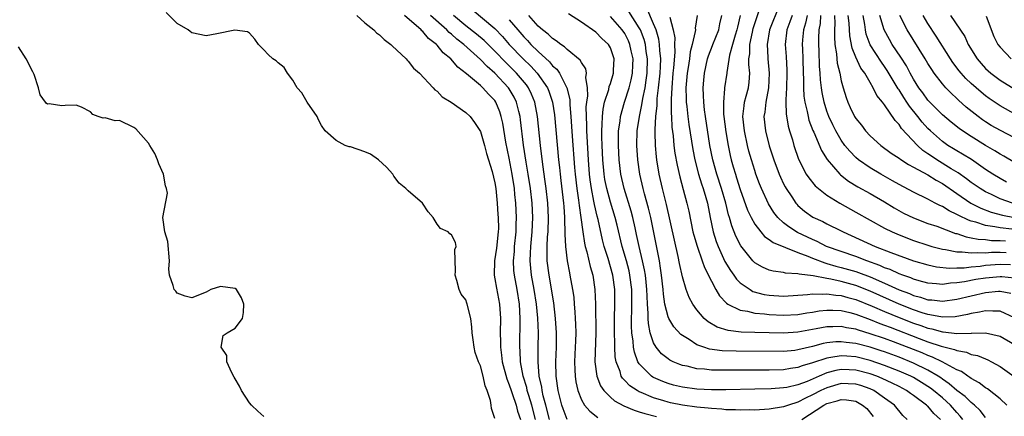
# Model space of a CAD drawing. Units: inches. Extents: x 2616000 to 2619000, y 1503000 to 1506000.
# Drawn here: x 2617179 to 2617316, y 1505643 to 1505698 of the extents above; entities that cross this region are included whole.
import ezdxf

# ---------------------------------------------------------------- set-up
doc = ezdxf.new("R2010")
doc.units = ezdxf.units.IN
doc.header["$MEASUREMENT"] = 0
doc.layers.add('LD26161503_2ft', color=212, linetype='Continuous')

msp = doc.modelspace()

# ---------------------------------------------------------------- linework, layer by layer
at = {"layer": 'LD26161503_2ft'}
for points, elevation in [([(2617241.86, 1505699.86), (2617245, 1505697.2), (2617246.08, 1505696.08), (2617247, 1505695), (2617248.91, 1505693), (2617249.98, 1505691.98), (2617250.88, 1505691), (2617252.29, 1505689), (2617252.5, 1505688.5), (2617252.98, 1505687), (2617253.25, 1505685.25), (2617253.81, 1505679), (2617253.94, 1505677.94), (2617254.03, 1505677), (2617254.15, 1505676.15), (2617254.51, 1505673), (2617254.54, 1505672.54), (2617254.66, 1505671), (2617254.65, 1505670.65), (2617254.71, 1505669), (2617254.69, 1505668.69), (2617254.77, 1505667), (2617255, 1505665), (2617255.33, 1505663.33), (2617255.41, 1505663), (2617255.78, 1505661), (2617255.93, 1505659.93), (2617256.01, 1505659), (2617256.06, 1505657.94), (2617256.15, 1505657), (2617256.19, 1505656.19), (2617256.2, 1505655), (2617256.16, 1505653.84), (2617256.14, 1505653), (2617256.05, 1505651), (2617256.1, 1505649.9), (2617256.11, 1505649), (2617256.22, 1505648.22), (2617256.5, 1505647), (2617257, 1505645.74), (2617257.42, 1505645), (2617258.14, 1505644.14), (2617259.29, 1505643.29)], 7732), ([(2617315.95, 1505645), (2617315, 1505645.87), (2617313.25, 1505647.25), (2617313, 1505647.4), (2617312.09, 1505648.09), (2617311, 1505648.67), (2617310.82, 1505648.82), (2617310.51, 1505649), (2617309.63, 1505649.63), (2617309, 1505649.88), (2617306.98, 1505651), (2617305.65, 1505651.65), (2617305, 1505651.88), (2617304.22, 1505652.22), (2617300.25, 1505653.75), (2617299, 1505654.21), (2617297, 1505654.89), (2617295.37, 1505655.37), (2617295, 1505655.51), (2617293.72, 1505655.72), (2617293, 1505655.89), (2617291.84, 1505655.84), (2617291, 1505655.84), (2617289.54, 1505655.54), (2617287, 1505655.08), (2617285, 1505654.96), (2617281.04, 1505655.04), (2617279.11, 1505655.11), (2617277.32, 1505655.32), (2617275.79, 1505655.79), (2617274.54, 1505656.54), (2617274.01, 1505657), (2617273, 1505658.19), (2617272.41, 1505659), (2617271.92, 1505659.92), (2617271.52, 1505661), (2617271, 1505662.79), (2617270.6, 1505664.6), (2617270.41, 1505665.59), (2617269.87, 1505667.87), (2617268.79, 1505672.79), (2617268.24, 1505675), (2617267.78, 1505677), (2617267.46, 1505679), (2617267.41, 1505679.41), (2617267.27, 1505681), (2617267.23, 1505682.77), (2617267.2, 1505683.2), (2617267.3, 1505685), (2617267.48, 1505686.52), (2617267.48, 1505687), (2617267.51, 1505687.51), (2617267.69, 1505689), (2617267.89, 1505691), (2617267.95, 1505691.95), (2617267.98, 1505693), (2617267.85, 1505694.15), (2617267.83, 1505695), (2617267.72, 1505695.72), (2617267.33, 1505697), (2617267, 1505697.85), (2617266.04, 1505700.04)], 7720), ([(2617284.37, 1505700.37), (2617283.06, 1505697), (2617282.71, 1505695), (2617282.8, 1505693.2), (2617282.8, 1505693), (2617283.02, 1505691), (2617282.93, 1505689), (2617282.54, 1505687), (2617282.39, 1505685.61), (2617282.28, 1505685), (2617282.49, 1505683), (2617283, 1505680.92), (2617283.64, 1505679), (2617284.4, 1505677), (2617284.58, 1505676.58), (2617285, 1505675.69), (2617285.23, 1505675.23), (2617285.36, 1505675), (2617286.14, 1505673.86), (2617286.7, 1505673), (2617286.84, 1505672.84), (2617287, 1505672.67), (2617287.9, 1505671.9), (2617289.05, 1505671.05), (2617290.43, 1505670.43), (2617291, 1505670.13), (2617293, 1505669.15), (2617293.28, 1505669), (2617297.71, 1505667), (2617299.84, 1505666.16), (2617303, 1505664.99), (2617305, 1505664.42), (2617306.18, 1505664.18), (2617307.99, 1505663.99), (2617309, 1505664.03), (2617310.04, 1505664.04), (2617311, 1505664.16), (2617312.26, 1505664.26), (2617313, 1505664.37), (2617315, 1505664.52), (2617316.46, 1505664.46)], 7708), ([(2617245, 1505643.11), (2617244.52, 1505644.52), (2617244.48, 1505645), (2617244.38, 1505645.62), (2617243.93, 1505647), (2617243.64, 1505647.64), (2617243.36, 1505649), (2617243, 1505650.41), (2617242.74, 1505651), (2617242.29, 1505652.29), (2617242.13, 1505653), (2617241.98, 1505654.02), (2617241.85, 1505655), (2617241.81, 1505655.81), (2617241.66, 1505657), (2617241.18, 1505659), (2617241.13, 1505659.13), (2617241, 1505659.59), (2617240.35, 1505660.35), (2617240.05, 1505661), (2617239.74, 1505662.26), (2617239.5, 1505663), (2617239.57, 1505663.57), (2617239.46, 1505666.54), (2617239.64, 1505667), (2617239.55, 1505667.55), (2617239, 1505668.61), (2617238.75, 1505668.75), (2617238.54, 1505669), (2617237.47, 1505669.47), (2617237, 1505670.09), (2617236.43, 1505671), (2617235.77, 1505671.77), (2617234.98, 1505672.98), (2617233, 1505674.7), (2617232.68, 1505675), (2617231.76, 1505675.76), (2617231, 1505676.73), (2617230.9, 1505676.9), (2617230.85, 1505677), (2617229.99, 1505677.99), (2617228.9, 1505679), (2617227.76, 1505679.76), (2617227, 1505680.09), (2617225, 1505680.78), (2617224.8, 1505680.8), (2617224.28, 1505681), (2617223, 1505681.66), (2617221.51, 1505683), (2617221, 1505683.77), (2617220.55, 1505684.55), (2617220.36, 1505685), (2617219, 1505686.98), (2617218.27, 1505688.27), (2617217.63, 1505689), (2617217, 1505690.02), (2617216.26, 1505691), (2617215.79, 1505691.79), (2617215, 1505692.43), (2617214.7, 1505692.7), (2617214.26, 1505693), (2617213.59, 1505693.59), (2617213, 1505694.25), (2617212.27, 1505695), (2617211.74, 1505695.74), (2617211, 1505696.54), (2617210.74, 1505696.74), (2617208.96, 1505696.96), (2617206.47, 1505696.47), (2617205, 1505696.2), (2617203, 1505696.62), (2617202.8, 1505696.8), (2617202.49, 1505697), (2617201, 1505697.92), (2617199.44, 1505699.44)], 7742), ([(2617225.87, 1505699), (2617227, 1505698.01), (2617228.25, 1505697), (2617228.62, 1505696.62), (2617229, 1505696.31), (2617229.67, 1505695.67), (2617230.58, 1505695), (2617230.79, 1505694.79), (2617232.69, 1505693), (2617232.83, 1505692.83), (2617233, 1505692.66), (2617233.72, 1505691.72), (2617234.56, 1505691), (2617236.46, 1505689), (2617236.7, 1505688.7), (2617237, 1505688.51), (2617237.71, 1505687.71), (2617238.96, 1505687), (2617241, 1505685.54), (2617241.56, 1505685), (2617242.16, 1505684.16), (2617243, 1505682.91), (2617243.56, 1505681), (2617243.86, 1505679.86), (2617244.63, 1505677.37), (2617245, 1505675.8), (2617245.12, 1505675), (2617245.32, 1505673), (2617245.43, 1505671.43), (2617245.46, 1505671), (2617245.49, 1505669.49), (2617245.48, 1505669), (2617245.25, 1505666.75), (2617244.97, 1505665), (2617244.9, 1505663), (2617245, 1505662.51), (2617245.21, 1505661.21), (2617245.66, 1505659), (2617245.79, 1505657), (2617245.74, 1505655), (2617245.77, 1505653.77), (2617245.77, 1505653), (2617245.93, 1505651.93), (2617246.03, 1505651), (2617246.65, 1505648.65), (2617247, 1505647.79), (2617247.25, 1505647), (2617247.4, 1505646.6), (2617247.93, 1505645), (2617248.13, 1505644.13), (2617248.54, 1505643)], 7740), ([(2617250.64, 1505643), (2617250.12, 1505645), (2617249.7, 1505646.31), (2617249.49, 1505647), (2617249.41, 1505647.41), (2617248.93, 1505649), (2617248.56, 1505651), (2617248.49, 1505652.49), (2617248.44, 1505653), (2617248.52, 1505657), (2617248.4, 1505659), (2617248.07, 1505661), (2617247.7, 1505663), (2617247.64, 1505663.64), (2617247.59, 1505665), (2617247.71, 1505666.29), (2617247.74, 1505667), (2617247.94, 1505669), (2617247.96, 1505670.04), (2617248, 1505671), (2617247.9, 1505673), (2617247.79, 1505674.21), (2617247.71, 1505675), (2617247.41, 1505677), (2617247, 1505679.22), (2617246.54, 1505681.46), (2617246.09, 1505684.09), (2617245.88, 1505685), (2617245.67, 1505685.67), (2617245.13, 1505687), (2617245, 1505687.2), (2617244.12, 1505688.12), (2617243.33, 1505689), (2617243, 1505689.31), (2617241.09, 1505690.91), (2617239.86, 1505691.86), (2617238.91, 1505693), (2617237.85, 1505693.85), (2617237, 1505694.89), (2617236.9, 1505695), (2617235.82, 1505695.82), (2617235, 1505696.8), (2617234.88, 1505696.88), (2617234.79, 1505697), (2617232.46, 1505699)], 7738), ([(2617252.59, 1505643), (2617252.07, 1505645), (2617251.71, 1505646.29), (2617251.55, 1505647), (2617251.49, 1505647.49), (2617251.16, 1505649), (2617251, 1505651), (2617251, 1505653), (2617251.04, 1505655), (2617250.97, 1505657.03), (2617250.77, 1505659), (2617250.45, 1505661), (2617250.1, 1505663), (2617249.99, 1505663.99), (2617249.9, 1505665), (2617249.95, 1505666.05), (2617249.97, 1505667), (2617250.15, 1505669), (2617250.24, 1505671), (2617250.15, 1505673), (2617249.94, 1505675), (2617249.63, 1505677), (2617249.35, 1505678.65), (2617248.99, 1505681.01), (2617248.56, 1505684.56), (2617248.5, 1505685), (2617248.31, 1505685.69), (2617248.01, 1505687), (2617247.68, 1505687.68), (2617247, 1505688.83), (2617246.89, 1505689), (2617245, 1505691.03), (2617243.93, 1505691.93), (2617243, 1505692.93), (2617240.68, 1505695), (2617239.74, 1505695.74), (2617239, 1505696.4), (2617238.66, 1505696.66), (2617238.35, 1505697), (2617236.1, 1505699)], 7736), ([(2617255.02, 1505643), (2617254.46, 1505644.46), (2617254.28, 1505645), (2617253.77, 1505647), (2617253.49, 1505649), (2617253.45, 1505651), (2617253.52, 1505653), (2617253.54, 1505655), (2617253.42, 1505657), (2617253.15, 1505659.15), (2617252.51, 1505663), (2617252.25, 1505665), (2617252.27, 1505665.73), (2617252.23, 1505667), (2617252.3, 1505668.3), (2617252.37, 1505669), (2617252.44, 1505671), (2617252.34, 1505673), (2617252.12, 1505675), (2617251.99, 1505675.99), (2617251.63, 1505678.37), (2617251.31, 1505681), (2617250.91, 1505685), (2617250.53, 1505687), (2617250.09, 1505688.09), (2617249.64, 1505689), (2617249.38, 1505689.38), (2617248.01, 1505691), (2617247, 1505692.02), (2617246.5, 1505692.5), (2617245, 1505694.08), (2617243.52, 1505695.52), (2617242.44, 1505696.44), (2617241, 1505697.58), (2617239.29, 1505699)], 7734), ([(2617302.12, 1505643), (2617301.53, 1505643.53), (2617300.35, 1505645), (2617299, 1505645.96), (2617297.49, 1505647), (2617297, 1505647.23), (2617295.69, 1505647.69), (2617295, 1505647.89), (2617293.94, 1505647.94), (2617293, 1505647.96), (2617291, 1505647.4), (2617290.18, 1505647), (2617289, 1505646.39), (2617288.03, 1505645.97), (2617287, 1505645.41), (2617285.69, 1505645), (2617285, 1505644.73), (2617283, 1505644.41), (2617281, 1505644.3), (2617280.32, 1505644.32), (2617279, 1505644.28), (2617278.34, 1505644.34), (2617277, 1505644.35), (2617276.43, 1505644.43), (2617275, 1505644.5), (2617274.57, 1505644.57), (2617273, 1505644.72), (2617271, 1505644.99), (2617269.32, 1505645.32), (2617269, 1505645.4), (2617268.42, 1505645.58), (2617267, 1505645.99), (2617265.26, 1505646.74), (2617265, 1505646.84), (2617264.71, 1505647), (2617263.68, 1505647.68), (2617263, 1505648.42), (2617262.7, 1505648.7), (2617262.52, 1505649), (2617262.34, 1505649.66), (2617261.81, 1505651), (2617261.69, 1505651.69), (2617261.64, 1505653), (2617261.6, 1505653.6), (2617261.58, 1505655), (2617261.58, 1505657), (2617261.63, 1505659), (2617261.62, 1505661), (2617261.34, 1505663), (2617260.69, 1505665.31), (2617260.16, 1505667), (2617259.92, 1505667.92), (2617259.3, 1505670.7), (2617259.17, 1505671.17), (2617258.79, 1505672.79), (2617258.72, 1505673.28), (2617258.38, 1505675), (2617258.21, 1505676.21), (2617258.12, 1505677), (2617257.97, 1505679), (2617257.77, 1505682.23), (2617257.74, 1505683), (2617257.74, 1505683.74), (2617257.69, 1505685), (2617257.67, 1505686.33), (2617257.73, 1505687), (2617257.87, 1505687.87), (2617257.84, 1505689), (2617257.61, 1505690.39), (2617257.7, 1505691), (2617257.61, 1505691.61), (2617257, 1505692.47), (2617256.83, 1505692.83), (2617255, 1505694.3), (2617254.66, 1505694.66), (2617254.12, 1505695), (2617253.51, 1505695.51), (2617253, 1505695.8), (2617252.4, 1505696.4), (2617251.6, 1505697), (2617251, 1505697.53), (2617249.71, 1505699)], 7728), ([(2617306.75, 1505643), (2617305.84, 1505643.84), (2617305, 1505644.82), (2617304.9, 1505644.9), (2617304.81, 1505645), (2617303, 1505646.33), (2617302.59, 1505646.59), (2617302.05, 1505647), (2617301, 1505647.55), (2617300.03, 1505648.03), (2617298.68, 1505648.68), (2617297.91, 1505649), (2617297, 1505649.33), (2617295, 1505649.85), (2617294.11, 1505649.89), (2617293, 1505649.92), (2617292.22, 1505649.78), (2617291, 1505649.46), (2617289.91, 1505649), (2617288.28, 1505648.28), (2617287, 1505647.79), (2617285.44, 1505647.44), (2617285, 1505647.36), (2617283.26, 1505647.26), (2617281, 1505647.21), (2617277, 1505647.1), (2617275, 1505647.09), (2617273, 1505647.18), (2617271, 1505647.46), (2617269.77, 1505647.77), (2617269, 1505647.98), (2617268.26, 1505648.26), (2617267, 1505648.81), (2617266.87, 1505648.87), (2617266.69, 1505649), (2617265, 1505650.69), (2617264.81, 1505651), (2617264.33, 1505652.33), (2617264.23, 1505653), (2617264.17, 1505653.83), (2617263.99, 1505655), (2617263.94, 1505655.94), (2617263.93, 1505657), (2617263.97, 1505658.03), (2617263.98, 1505659), (2617263.97, 1505661), (2617263.72, 1505663), (2617263.59, 1505663.59), (2617263.22, 1505665), (2617262.63, 1505667), (2617261.93, 1505669.93), (2617261.66, 1505671), (2617261, 1505673.12), (2617260.5, 1505675), (2617260.26, 1505676.26), (2617260.16, 1505677), (2617259.97, 1505679), (2617259.86, 1505681), (2617259.82, 1505682.18), (2617259.82, 1505683), (2617259.89, 1505683.89), (2617259.9, 1505685), (2617260, 1505686), (2617260.21, 1505687), (2617260.77, 1505688.77), (2617260.84, 1505689.16), (2617261, 1505689.6), (2617261.42, 1505691), (2617261.45, 1505691.45), (2617261.51, 1505693), (2617261, 1505694.52), (2617260.73, 1505695), (2617259.83, 1505695.83), (2617259, 1505696.69), (2617257, 1505698.08), (2617255.22, 1505699.22)], 7726), ([(2617309.83, 1505643), (2617309.47, 1505643.47), (2617309, 1505643.97), (2617308.11, 1505645), (2617307, 1505646), (2617305.79, 1505647), (2617305.35, 1505647.35), (2617304.13, 1505648.13), (2617303, 1505648.8), (2617302.62, 1505649), (2617301, 1505649.71), (2617299, 1505650.5), (2617297, 1505651.19), (2617295, 1505651.68), (2617293.75, 1505651.75), (2617293, 1505651.82), (2617291.57, 1505651.57), (2617291, 1505651.51), (2617289, 1505650.83), (2617287.58, 1505650.42), (2617287, 1505650.19), (2617285.95, 1505650.06), (2617285, 1505649.89), (2617283, 1505649.85), (2617280.15, 1505649.85), (2617277, 1505649.81), (2617276.16, 1505649.84), (2617275, 1505649.84), (2617274.04, 1505649.96), (2617273, 1505650.01), (2617271.63, 1505650.37), (2617271, 1505650.48), (2617270.61, 1505650.61), (2617269.71, 1505651), (2617269.23, 1505651.23), (2617269, 1505651.39), (2617268.1, 1505652.1), (2617267.35, 1505653), (2617267, 1505653.6), (2617266.54, 1505655), (2617266.28, 1505656.28), (2617266.24, 1505657), (2617266.25, 1505657.75), (2617266.14, 1505659), (2617266.08, 1505660.08), (2617266.07, 1505661), (2617265.95, 1505662.05), (2617265.86, 1505663), (2617265.75, 1505663.75), (2617265.47, 1505665), (2617264.98, 1505667), (2617264.64, 1505668.64), (2617264.43, 1505669.57), (2617264.13, 1505671), (2617263.9, 1505671.9), (2617262.91, 1505675), (2617262.45, 1505677), (2617262.21, 1505679), (2617262.11, 1505681), (2617262.11, 1505681.89), (2617262.15, 1505683), (2617262.34, 1505684.34), (2617262.41, 1505685), (2617262.96, 1505687), (2617263.61, 1505689), (2617263.9, 1505690.1), (2617264.07, 1505691), (2617264.1, 1505692.1), (2617264.14, 1505693), (2617263.9, 1505694.1), (2617263.72, 1505695), (2617263.51, 1505695.51), (2617263, 1505696.51), (2617262.66, 1505697), (2617261, 1505698.87)], 7724), ([(2617313, 1505643.28), (2617312.24, 1505644.24), (2617311.44, 1505645), (2617311, 1505645.35), (2617310.17, 1505646.17), (2617309, 1505647.03), (2617307.95, 1505647.95), (2617307, 1505648.59), (2617306.77, 1505648.77), (2617306.42, 1505649), (2617305, 1505649.84), (2617303, 1505650.82), (2617301, 1505651.62), (2617299, 1505652.36), (2617298.52, 1505652.52), (2617297, 1505653.01), (2617295, 1505653.53), (2617293.67, 1505653.67), (2617293, 1505653.78), (2617292.25, 1505653.75), (2617291, 1505653.61), (2617290.49, 1505653.51), (2617289, 1505653.11), (2617287, 1505652.63), (2617286.58, 1505652.58), (2617285, 1505652.43), (2617278.45, 1505652.45), (2617276.51, 1505652.51), (2617274.74, 1505652.74), (2617273.94, 1505653), (2617273, 1505653.36), (2617271.94, 1505654.06), (2617271, 1505654.63), (2617270.78, 1505654.79), (2617269.82, 1505655.82), (2617269.1, 1505657), (2617269, 1505657.23), (2617268.57, 1505659), (2617268.36, 1505660.36), (2617268.32, 1505661), (2617268.1, 1505663), (2617267.97, 1505663.97), (2617267.79, 1505665), (2617266.59, 1505671), (2617266.3, 1505672.3), (2617265.74, 1505674.26), (2617265.55, 1505675), (2617265.08, 1505677), (2617264.8, 1505679), (2617264.67, 1505681), (2617264.72, 1505683), (2617265.03, 1505685), (2617265.38, 1505686.62), (2617265.5, 1505687.5), (2617265.82, 1505689), (2617265.98, 1505690.02), (2617266.09, 1505691), (2617266.14, 1505693), (2617265.97, 1505694.03), (2617265.86, 1505695), (2617265.68, 1505695.68), (2617265.16, 1505697), (2617265, 1505697.3), (2617263.56, 1505699.56)], 7722), ([(2617269.23, 1505698.77), (2617269.7, 1505697), (2617269.92, 1505695.92), (2617269.9, 1505695), (2617269.94, 1505693.94), (2617269.77, 1505691.77), (2617269.68, 1505691), (2617269.5, 1505689), (2617269.42, 1505687.42), (2617269.43, 1505685.43), (2617269.47, 1505685), (2617269.53, 1505683.53), (2617269.69, 1505682.31), (2617269.81, 1505681), (2617269.94, 1505679.94), (2617270.24, 1505678.24), (2617270.62, 1505676.62), (2617271.1, 1505674.9), (2617271.6, 1505673), (2617271.86, 1505671.86), (2617272.44, 1505669), (2617272.55, 1505668.55), (2617273.01, 1505667.01), (2617273.73, 1505665), (2617274.05, 1505664.05), (2617275, 1505662.15), (2617275.62, 1505661), (2617276.13, 1505660.13), (2617277.11, 1505659.11), (2617277.3, 1505659), (2617279, 1505658.14), (2617280.01, 1505657.99), (2617281, 1505657.72), (2617282.37, 1505657.63), (2617283, 1505657.54), (2617285, 1505657.45), (2617287, 1505657.55), (2617288.23, 1505657.77), (2617289, 1505657.88), (2617289.95, 1505658.05), (2617291, 1505658.16), (2617291.84, 1505658.16), (2617293, 1505658.09), (2617294.19, 1505657.81), (2617295, 1505657.59), (2617297, 1505656.85), (2617298.32, 1505656.32), (2617299, 1505656.08), (2617299.77, 1505655.77), (2617303.77, 1505654.23), (2617305, 1505653.78), (2617306.83, 1505653.17), (2617308.69, 1505652.69), (2617309, 1505652.54), (2617310.33, 1505652.33), (2617311, 1505652.02), (2617311.87, 1505651.87), (2617313, 1505651.39), (2617313.28, 1505651.28), (2617313.82, 1505651), (2617315, 1505650.33), (2617316.94, 1505648.94)], 7718), ([(2617273.03, 1505699), (2617272.76, 1505697.24), (2617272.78, 1505697), (2617272.77, 1505696.77), (2617272.33, 1505695), (2617272.05, 1505693.95), (2617271.95, 1505693), (2617271.78, 1505691.78), (2617271.65, 1505691), (2617271.48, 1505689), (2617271.5, 1505687.5), (2617271.52, 1505687), (2617271.6, 1505686.4), (2617271.74, 1505685), (2617271.88, 1505683.88), (2617272.41, 1505680.41), (2617272.7, 1505679), (2617273.23, 1505677), (2617273.65, 1505675.65), (2617273.88, 1505675), (2617274.25, 1505673.75), (2617274.46, 1505673), (2617274.84, 1505671), (2617275.26, 1505669), (2617275.68, 1505667.68), (2617275.93, 1505667), (2617276.88, 1505664.88), (2617277.63, 1505663.63), (2617278.09, 1505663), (2617278.46, 1505662.46), (2617279, 1505661.93), (2617280.36, 1505661), (2617280.76, 1505660.76), (2617282.33, 1505660.33), (2617283, 1505660.23), (2617285, 1505660.11), (2617288.3, 1505660.3), (2617289, 1505660.4), (2617290.35, 1505660.35), (2617291, 1505660.41), (2617292.23, 1505660.23), (2617293, 1505660.18), (2617293.92, 1505659.92), (2617295, 1505659.64), (2617297.28, 1505658.72), (2617299, 1505657.98), (2617301, 1505657.14), (2617303, 1505656.35), (2617304.01, 1505656.01), (2617305, 1505655.65), (2617305.55, 1505655.55), (2617307, 1505655.13), (2617307.13, 1505655.13), (2617309, 1505654.91), (2617310.98, 1505654.98), (2617311.03, 1505654.97), (2617313, 1505655.01), (2617315, 1505654.54), (2617317, 1505653.41)], 7716), ([(2617317, 1505657.11), (2617315, 1505658.01), (2617314.01, 1505657.99), (2617313, 1505658.07), (2617312.15, 1505657.85), (2617311, 1505657.68), (2617310.47, 1505657.53), (2617308.77, 1505657.23), (2617307, 1505657.18), (2617306.79, 1505657.21), (2617305, 1505657.55), (2617304.21, 1505657.79), (2617303, 1505658.21), (2617301.02, 1505659), (2617297, 1505660.8), (2617295, 1505661.59), (2617293, 1505662.13), (2617291.55, 1505662.45), (2617291, 1505662.53), (2617289.1, 1505662.9), (2617287.14, 1505663.14), (2617287, 1505663.2), (2617285.28, 1505663.28), (2617285, 1505663.36), (2617283.55, 1505663.55), (2617283, 1505663.7), (2617282.1, 1505664.1), (2617281, 1505664.73), (2617280.86, 1505664.86), (2617280.73, 1505665), (2617279.06, 1505667.06), (2617278.4, 1505668.4), (2617277.83, 1505669.83), (2617277.52, 1505671), (2617277.39, 1505671.39), (2617277.01, 1505673), (2617276.42, 1505675), (2617275.76, 1505677), (2617275.18, 1505679), (2617274.78, 1505681), (2617274.19, 1505685), (2617274.05, 1505685.95), (2617273.94, 1505687), (2617273.92, 1505687.92), (2617273.86, 1505689), (2617273.95, 1505690.05), (2617274.04, 1505691), (2617274.48, 1505693), (2617274.59, 1505693.41), (2617275.16, 1505694.84), (2617275.21, 1505695), (2617276.03, 1505697), (2617276.17, 1505697.83), (2617276.44, 1505699)], 7714), ([(2617279.01, 1505699.01), (2617278.6, 1505697.4), (2617278.53, 1505697), (2617278.29, 1505696.29), (2617277.91, 1505695), (2617277.51, 1505693.51), (2617277.12, 1505691.12), (2617277.12, 1505691), (2617276.83, 1505689), (2617276.84, 1505688.84), (2617276.66, 1505687), (2617276.69, 1505685.31), (2617276.73, 1505685), (2617277, 1505682.86), (2617277.32, 1505681), (2617277.61, 1505679.61), (2617277.76, 1505679), (2617278.04, 1505678.04), (2617278.33, 1505677), (2617278.5, 1505676.5), (2617279, 1505674.89), (2617280.02, 1505672.02), (2617280.5, 1505671), (2617281, 1505670.09), (2617281.84, 1505669), (2617282.37, 1505668.37), (2617283, 1505667.97), (2617283.54, 1505667.54), (2617287, 1505666.14), (2617288.35, 1505665.65), (2617289, 1505665.36), (2617290.7, 1505664.7), (2617291, 1505664.64), (2617292.25, 1505664.25), (2617293, 1505664.08), (2617295, 1505663.5), (2617295.38, 1505663.38), (2617297, 1505662.76), (2617299, 1505661.89), (2617301, 1505660.98), (2617302.45, 1505660.45), (2617303, 1505660.2), (2617303.95, 1505659.96), (2617305, 1505659.6), (2617305.56, 1505659.56), (2617307, 1505659.4), (2617309, 1505659.67), (2617311, 1505660.16), (2617313, 1505660.61), (2617314.77, 1505660.77), (2617315, 1505660.78), (2617316.49, 1505660.49)], 7712), ([(2617317, 1505662.61), (2617315.24, 1505662.76), (2617315, 1505662.79), (2617313, 1505662.6), (2617311.62, 1505662.38), (2617310.07, 1505662.07), (2617309, 1505661.92), (2617308.12, 1505661.88), (2617307, 1505661.72), (2617306.19, 1505661.81), (2617305, 1505661.89), (2617303.78, 1505662.22), (2617303, 1505662.45), (2617302.62, 1505662.62), (2617301.51, 1505663), (2617301, 1505663.2), (2617299.77, 1505663.77), (2617299, 1505664.04), (2617298.35, 1505664.35), (2617296.52, 1505665), (2617295, 1505665.59), (2617293, 1505666.27), (2617290.96, 1505667), (2617289.66, 1505667.66), (2617289, 1505667.93), (2617286.92, 1505668.92), (2617285.71, 1505669.71), (2617285, 1505670.27), (2617284.2, 1505671), (2617283.67, 1505671.67), (2617282.9, 1505672.9), (2617281.95, 1505675), (2617281.67, 1505675.67), (2617281.17, 1505677), (2617281, 1505677.51), (2617280.54, 1505679), (2617280.21, 1505680.21), (2617280.02, 1505681), (2617279.59, 1505683), (2617279.38, 1505685), (2617279.52, 1505686.48), (2617279.61, 1505687), (2617279.84, 1505687.84), (2617280.13, 1505689), (2617280.23, 1505689.77), (2617280.33, 1505691), (2617280.2, 1505692.2), (2617280.21, 1505693), (2617280.31, 1505693.69), (2617280.31, 1505695), (2617280.68, 1505696.68), (2617280.81, 1505697.19), (2617281.58, 1505699.58)], 7710), ([(2617286.17, 1505699), (2617285.89, 1505698.11), (2617285.46, 1505697), (2617285.21, 1505695), (2617285.34, 1505693.34), (2617285.44, 1505691.44), (2617285.45, 1505691), (2617285.39, 1505689), (2617285.31, 1505687.31), (2617285.33, 1505687), (2617285.37, 1505685.37), (2617285.65, 1505683.65), (2617285.83, 1505683), (2617286.22, 1505681.78), (2617286.44, 1505681), (2617287.09, 1505679.09), (2617288.15, 1505677), (2617288.48, 1505676.48), (2617289.38, 1505675.38), (2617289.82, 1505675), (2617291, 1505674.09), (2617292.79, 1505673), (2617295, 1505671.76), (2617297, 1505670.62), (2617299, 1505669.53), (2617300.04, 1505669), (2617301, 1505668.59), (2617303, 1505667.81), (2617305, 1505667.15), (2617305.54, 1505667), (2617307, 1505666.63), (2617307.42, 1505666.58), (2617309, 1505666.25), (2617309.74, 1505666.25), (2617311, 1505666.09), (2617311.84, 1505666.16), (2617313, 1505666.12), (2617313.82, 1505666.18), (2617315, 1505666.17), (2617315.86, 1505666.14)], 7706), ([(2617288.25, 1505699), (2617288.06, 1505697.94), (2617287.77, 1505697), (2617287.64, 1505695.64), (2617287.6, 1505695), (2617287.61, 1505694.39), (2617287.69, 1505693), (2617287.73, 1505691), (2617287.77, 1505690.23), (2617287.76, 1505689), (2617287.83, 1505687.83), (2617287.96, 1505687), (2617288.28, 1505685.72), (2617288.4, 1505685), (2617288.51, 1505684.51), (2617289.07, 1505683.07), (2617289.19, 1505682.81), (2617290.27, 1505680.27), (2617291.06, 1505679.06), (2617292.81, 1505677), (2617292.91, 1505676.91), (2617294.02, 1505676.02), (2617295.27, 1505675.27), (2617297, 1505674.31), (2617299, 1505673.18), (2617300.34, 1505672.34), (2617301.62, 1505671.62), (2617303, 1505670.93), (2617305, 1505670.19), (2617306.22, 1505669.78), (2617308.8, 1505668.8), (2617309, 1505668.76), (2617310.31, 1505668.31), (2617311, 1505668.2), (2617311.98, 1505667.98), (2617313, 1505667.94), (2617313.83, 1505667.83), (2617315, 1505667.83), (2617315.75, 1505667.75)], 7704), ([(2617316.63, 1505669.37), (2617315, 1505669.55), (2617314.28, 1505669.72), (2617313, 1505669.9), (2617311.65, 1505670.35), (2617311, 1505670.5), (2617310.62, 1505670.62), (2617309.27, 1505671.27), (2617309, 1505671.43), (2617307.93, 1505671.93), (2617307, 1505672.52), (2617306.66, 1505672.66), (2617305.99, 1505673), (2617305, 1505673.54), (2617303, 1505674.51), (2617301, 1505675.58), (2617300.1, 1505676.1), (2617298.48, 1505677), (2617297, 1505677.89), (2617295.38, 1505679), (2617295, 1505679.32), (2617294.18, 1505680.18), (2617293.51, 1505681), (2617293, 1505681.71), (2617292.25, 1505683), (2617291.82, 1505683.83), (2617291.27, 1505685), (2617291, 1505685.75), (2617290.61, 1505687), (2617290.34, 1505688.35), (2617290.24, 1505689), (2617290.11, 1505690.11), (2617290.06, 1505691), (2617289.97, 1505691.97), (2617289.91, 1505694.09), (2617289.87, 1505695), (2617289.88, 1505695.88), (2617289.95, 1505697), (2617290.12, 1505697.88), (2617290.18, 1505699)], 7702), ([(2617292.05, 1505699), (2617292.1, 1505697.9), (2617292.05, 1505697), (2617292.04, 1505696.04), (2617292.11, 1505695), (2617292.32, 1505693.68), (2617292.36, 1505693), (2617292.42, 1505692.42), (2617292.78, 1505691), (2617293, 1505689.93), (2617293.26, 1505689), (2617293.66, 1505687.66), (2617293.89, 1505687), (2617294.25, 1505686.25), (2617294.83, 1505685), (2617295, 1505684.72), (2617295.78, 1505683.78), (2617296.36, 1505683), (2617297, 1505682.33), (2617298.49, 1505681), (2617299.93, 1505679.93), (2617301, 1505679.22), (2617301.12, 1505679.12), (2617302.33, 1505678.33), (2617303, 1505677.99), (2617305, 1505676.92), (2617306.16, 1505676.16), (2617307, 1505675.72), (2617309, 1505674.31), (2617310.94, 1505673), (2617312.31, 1505672.31), (2617313.76, 1505671.76), (2617315.32, 1505671.32), (2617317, 1505670.99)], 7700), ([(2617316.7, 1505673), (2617315, 1505673.61), (2617313.83, 1505674.17), (2617313, 1505674.55), (2617312.23, 1505675), (2617311, 1505675.85), (2617310.36, 1505676.36), (2617309.2, 1505677.2), (2617308.23, 1505677.77), (2617306.24, 1505679), (2617305.49, 1505679.49), (2617305, 1505679.85), (2617304.31, 1505680.31), (2617303.54, 1505681), (2617301.34, 1505683.34), (2617301, 1505683.88), (2617300.45, 1505684.45), (2617299, 1505686.62), (2617298.72, 1505687), (2617297.91, 1505687.91), (2617297.42, 1505689), (2617297, 1505689.7), (2617296.26, 1505691), (2617295.72, 1505691.72), (2617295, 1505693.22), (2617294.49, 1505694.48), (2617294.18, 1505696.18), (2617294.07, 1505697.93), (2617293.97, 1505699)], 7698), ([(2617315.91, 1505675.91), (2617315, 1505676.39), (2617313.99, 1505677), (2617313, 1505677.66), (2617311.02, 1505679.02), (2617309.8, 1505679.8), (2617309, 1505680.25), (2617308.54, 1505680.54), (2617307.74, 1505681), (2617307, 1505681.52), (2617305.35, 1505683), (2617305, 1505683.35), (2617304.22, 1505684.22), (2617303.62, 1505685), (2617302.43, 1505686.43), (2617302.09, 1505687), (2617301.65, 1505687.65), (2617301, 1505688.69), (2617300.86, 1505688.86), (2617299.37, 1505691.37), (2617299, 1505691.92), (2617298.55, 1505692.55), (2617297, 1505694.94), (2617296.44, 1505696.44), (2617296.33, 1505697), (2617296.25, 1505697.75), (2617296.02, 1505699)], 7696), ([(2617317, 1505678.64), (2617315.5, 1505679.5), (2617315, 1505679.76), (2617314.25, 1505680.25), (2617313, 1505680.97), (2617311, 1505682.22), (2617309.8, 1505683), (2617309.33, 1505683.33), (2617308.21, 1505684.21), (2617307, 1505685.25), (2617305.26, 1505687), (2617305, 1505687.29), (2617304.29, 1505688.29), (2617303.75, 1505689), (2617303, 1505690.2), (2617302.55, 1505691), (2617302.01, 1505692.01), (2617301.24, 1505693.24), (2617300.07, 1505695), (2617299.67, 1505695.67), (2617298.94, 1505697), (2617298.34, 1505699)], 7694), ([(2617317, 1505682.06), (2617315.04, 1505683.04), (2617313.77, 1505683.77), (2617313, 1505684.25), (2617312.55, 1505684.55), (2617311.94, 1505685), (2617310.32, 1505686.32), (2617309.26, 1505687.26), (2617309, 1505687.51), (2617308.22, 1505688.22), (2617307.46, 1505689), (2617307, 1505689.53), (2617305.88, 1505691), (2617305.52, 1505691.52), (2617305, 1505692.35), (2617304.62, 1505693), (2617302.13, 1505697), (2617301.09, 1505699)], 7692), ([(2617317.23, 1505685.23), (2617315, 1505686.49), (2617313.5, 1505687.5), (2617313, 1505687.87), (2617312.37, 1505688.37), (2617311, 1505689.6), (2617310.27, 1505690.27), (2617309.62, 1505691), (2617309.34, 1505691.34), (2617308.47, 1505692.47), (2617308.11, 1505693), (2617306.14, 1505696.14), (2617305, 1505697.89), (2617304.34, 1505699)], 7690), ([(2617308.11, 1505699), (2617310.1, 1505696.1), (2617310.57, 1505695), (2617311.81, 1505693), (2617312.36, 1505692.36), (2617313, 1505691.67), (2617313.34, 1505691.34), (2617313.74, 1505691), (2617315, 1505690.06), (2617319, 1505687.59)], 7688), ([(2617313.09, 1505698.91), (2617314.11, 1505696.11), (2617314.71, 1505695), (2617315, 1505694.61), (2617316.52, 1505693)], 7686), ([(2617247, 1505698.43), (2617248.17, 1505697), (2617249, 1505696.04), (2617249.52, 1505695.52), (2617249.99, 1505695), (2617251, 1505694.01), (2617252.57, 1505692.57), (2617253, 1505692.05), (2617253.57, 1505691.57), (2617253.96, 1505691), (2617254.98, 1505689), (2617255.37, 1505687.37), (2617255.38, 1505686.62), (2617255.53, 1505685), (2617255.64, 1505683.64), (2617255.71, 1505682.29), (2617256.05, 1505677.95), (2617256.13, 1505677), (2617256.36, 1505675), (2617256.6, 1505673.41), (2617256.67, 1505672.67), (2617256.92, 1505671), (2617257.18, 1505669), (2617257.42, 1505667.42), (2617257.52, 1505667), (2617257.74, 1505666.26), (2617258.21, 1505664.21), (2617258.56, 1505663), (2617258.87, 1505661), (2617258.96, 1505659), (2617258.98, 1505655), (2617258.87, 1505651), (2617259.12, 1505649), (2617259.65, 1505647.65), (2617260.12, 1505647), (2617261, 1505646.1), (2617261.57, 1505645.57), (2617262.87, 1505644.87), (2617264.28, 1505644.28), (2617265, 1505644.07), (2617265.8, 1505643.8), (2617267.39, 1505643.39)], 7730), ([(2617213, 1505643.4), (2617212.16, 1505644.16), (2617211.29, 1505645), (2617211, 1505645.3), (2617209.91, 1505647), (2617209.62, 1505647.62), (2617209, 1505648.64), (2617208.88, 1505648.88), (2617208.56, 1505649.44), (2617207.87, 1505651), (2617207.87, 1505651.87), (2617207.06, 1505653), (2617207.35, 1505654.65), (2617207.9, 1505655), (2617209, 1505655.67), (2617210.02, 1505657), (2617210.19, 1505657.81), (2617210.24, 1505659), (2617209.88, 1505659.88), (2617209.21, 1505661), (2617209, 1505661.16), (2617207, 1505661.44), (2617205.63, 1505661), (2617205, 1505660.64), (2617203, 1505659.84), (2617202.11, 1505660.11), (2617201, 1505660.51), (2617200.78, 1505660.78), (2617200.55, 1505661), (2617200.41, 1505661.59), (2617199.92, 1505663), (2617199.82, 1505663.82), (2617199.91, 1505665), (2617199.68, 1505667.68), (2617199.27, 1505669), (2617199, 1505671), (2617199.64, 1505674.36), (2617199.52, 1505675), (2617199.37, 1505675.37), (2617199.09, 1505677), (2617198.44, 1505678.44), (2617198.27, 1505679), (2617197.88, 1505679.88), (2617197.2, 1505681), (2617197, 1505681.29), (2617195.28, 1505683.28), (2617195, 1505683.48), (2617193, 1505684.44), (2617192.41, 1505684.41), (2617191, 1505684.8), (2617190.75, 1505684.75), (2617190.03, 1505685), (2617189.3, 1505685.3), (2617189, 1505685.64), (2617187.72, 1505686.29), (2617187, 1505686.59), (2617185.48, 1505686.52), (2617185, 1505686.46), (2617183.25, 1505686.75), (2617183, 1505686.72), (2617182.84, 1505686.84), (2617182.76, 1505687), (2617182.01, 1505688.01), (2617181.78, 1505689), (2617181.17, 1505690.83), (2617181, 1505691.2), (2617180.08, 1505693), (2617179, 1505694.68)], 7744), ([(2617287.53, 1505643), (2617290.6, 1505645), (2617291, 1505645.21), (2617292.42, 1505645.58), (2617293, 1505645.77), (2617293.73, 1505645.73), (2617295, 1505645.51), (2617295.94, 1505645), (2617296.52, 1505644.52), (2617297.42, 1505643.42)], 7730)]:
    msp.add_lwpolyline(points, dxfattribs=dict(at, elevation=elevation))

doc.saveas('drawing.dxf')
